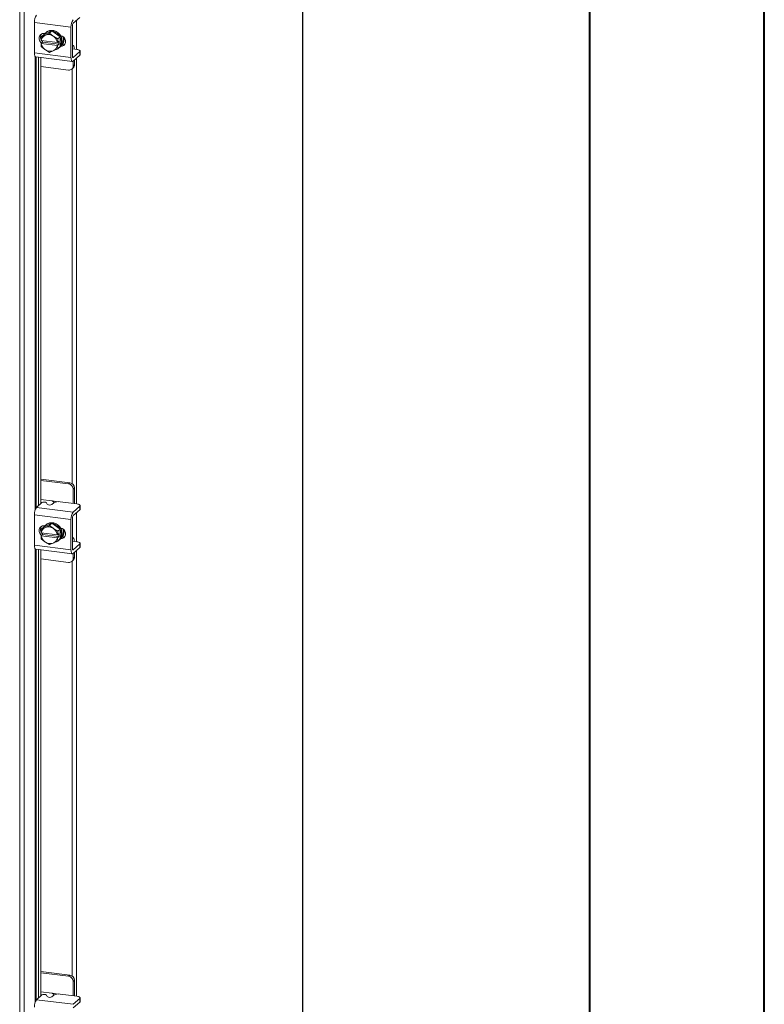
# Model space of a CAD drawing. Units: inches. Extents: x 0 to 23.4, y 0 to 16.5.
# Drawn here: x 21.7 to 23.4, y 12.4 to 14.7 of the extents above; entities that cross this region are included whole.
import ezdxf

# ---------------------------------------------------------------- set-up
doc = ezdxf.new("R2010")
doc.units = ezdxf.units.IN
doc.header["$MEASUREMENT"] = 0

msp = doc.modelspace()

# ---------------------------------------------------------------- linework, layer by layer
at = {"color": 7, "linetype": 'Continuous', "lineweight": 40}
for p, q in [((23.38893, 0.00846), (23.38893, 16.54389)), ((22.99523, 16.15019), (22.99523, 0.40216))]:
    msp.add_line(p, q, dxfattribs=at)
at = {"color": 7, "linetype": 'Continuous', "lineweight": 15}
for p, q in [((22.34902, 15.36685), (22.34902, 9.20854)), ((22.34953, 9.20948), (22.34953, 15.36779)), ((21.72244, 14.81539), (21.72244, 8.81481)), ((21.71217, 8.81316), (21.71217, 14.81394)), ((21.83235, 14.64883), (21.84746, 14.66216)), ((21.82769, 14.64044), (21.7452, 14.65083)), ((21.7452, 14.65083), (21.7452, 14.58226)), ((21.82769, 14.64044), (21.82769, 14.57187)), ((21.83074, 14.57456), (21.83074, 14.64313)), ((21.75987, 14.62255), (21.75987, 14.613)), ((21.76019, 14.61015), (21.76075, 14.61825)), ((21.76625, 14.62311), (21.76076, 14.61827)), ((21.76076, 14.61827), (21.7686, 14.62157)), ((21.78484, 14.63157), (21.76625, 14.62311)), ((21.76778, 14.62574), (21.76846, 14.62566)), ((21.77028, 14.62234), (21.7686, 14.62157)), ((21.77141, 14.6284), (21.76981, 14.62698)), ((21.77028, 14.62234), (21.77935, 14.62674)), ((21.78484, 14.63157), (21.77935, 14.62674)), ((21.77935, 14.62674), (21.78719, 14.62021)), ((21.80343, 14.61842), (21.78484, 14.63157)), ((21.78887, 14.61902), (21.78719, 14.62021)), ((21.78887, 14.61902), (21.79794, 14.61358)), ((21.79794, 14.61358), (21.80343, 14.61842)), ((21.80344, 14.6184), (21.79796, 14.61356)), ((21.80344, 14.59678), (21.80344, 14.6184)), ((21.76038, 14.61007), (21.76019, 14.61015)), ((21.76019, 14.60372), (21.76338, 14.60654)), ((21.76019, 14.60372), (21.76038, 14.60364)), ((21.76075, 14.59663), (21.76019, 14.60372)), ((21.79708, 14.60545), (21.76038, 14.61007)), ((21.76038, 14.60364), (21.79708, 14.59902)), ((21.7686, 14.59008), (21.76076, 14.59661)), ((21.76338, 14.60654), (21.76338, 14.6097)), ((21.80058, 14.60185), (21.76338, 14.60654)), ((21.79708, 14.60545), (21.79739, 14.60547)), ((21.79739, 14.59904), (21.79708, 14.59902)), ((21.79796, 14.61356), (21.79739, 14.60547)), ((21.79739, 14.60547), (21.80058, 14.60828)), ((21.80058, 14.60185), (21.79739, 14.59904)), ((21.79739, 14.59904), (21.79796, 14.59194)), ((21.80343, 14.59676), (21.79794, 14.59192)), ((21.79796, 14.59194), (21.80344, 14.59678)), ((21.79987, 14.59289), (21.80148, 14.5943)), ((21.80058, 14.60828), (21.80058, 14.60185)), ((21.80663, 14.59984), (21.80576, 14.59995)), ((21.83166, 14.59921), (21.83074, 14.59932)), ((21.7452, 14.58226), (21.82769, 14.57187)), ((21.74822, 14.57329), (21.8307, 14.5629)), ((21.75461, 14.57249), (21.75461, 13.56268)), ((21.75987, 14.57183), (21.75987, 13.56732)), ((21.7686, 14.59008), (21.77028, 14.58889)), ((21.77935, 14.58345), (21.77028, 14.58889)), ((21.78719, 14.58676), (21.77935, 14.58345)), ((21.78719, 14.58676), (21.78887, 14.58752)), ((21.79794, 14.59192), (21.78887, 14.58752)), ((21.83074, 14.5906), (21.83089, 14.59055)), ((21.84084, 14.5899), (21.83149, 14.59108)), ((21.84746, 14.58502), (21.83235, 14.57169)), ((21.83235, 14.56355), (21.84746, 14.57687)), ((21.84746, 14.57687), (21.84746, 14.58502)), ((21.84819, 14.57821), (21.84819, 14.58636)), ((21.75987, 14.55136), (21.82225, 14.5435)), ((21.83245, 14.5525), (21.83245, 14.56364)), ((21.83245, 14.5525), (21.83551, 14.55519)), ((21.83551, 14.55519), (21.83551, 14.56634)), ((21.82947, 14.54561), (21.83252, 14.5483)), ((21.8253, 13.61389), (21.75987, 13.62213)), ((21.82225, 13.61119), (21.75987, 13.61905)), ((21.82225, 13.61119), (21.8253, 13.61389)), ((21.83551, 13.60231), (21.83245, 13.59962)), ((21.83245, 13.56737), (21.83245, 13.59962)), ((21.83551, 13.56974), (21.83551, 13.60231)), ((21.78483, 13.57305), (21.75987, 13.5762)), ((21.74986, 13.5585), (21.76206, 13.56925)), ((21.74986, 13.5585), (21.83235, 13.5481)), ((21.77254, 13.5689), (21.77425, 13.56543)), ((21.78895, 13.5688), (21.78473, 13.56508)), ((21.84084, 13.56631), (21.8036, 13.571)), ((21.84746, 13.56143), (21.83235, 13.5481)), ((21.83235, 13.53996), (21.84746, 13.55328)), ((21.83542, 13.56699), (21.83551, 13.56974)), ((21.84746, 13.55328), (21.84746, 13.56143)), ((21.84819, 13.55462), (21.84819, 13.56277)), ((21.82769, 13.53157), (21.7452, 13.54196)), ((21.7452, 13.54196), (21.7452, 13.47339)), ((21.82769, 13.53157), (21.82769, 13.463)), ((21.83074, 13.46569), (21.83074, 13.53426)), ((21.75987, 13.51368), (21.75987, 13.50413)), ((21.76019, 13.50128), (21.76075, 13.50938)), ((21.76625, 13.51423), (21.76076, 13.5094)), ((21.76076, 13.5094), (21.7686, 13.5127)), ((21.78484, 13.5227), (21.76625, 13.51423)), ((21.76778, 13.51687), (21.76846, 13.51679)), ((21.77028, 13.51346), (21.7686, 13.5127)), ((21.77141, 13.51952), (21.76981, 13.51811)), ((21.77028, 13.51346), (21.77935, 13.51786)), ((21.78484, 13.5227), (21.77935, 13.51786)), ((21.77935, 13.51786), (21.78719, 13.51133)), ((21.80343, 13.50955), (21.78484, 13.5227)), ((21.78887, 13.51015), (21.78719, 13.51133)), ((21.78887, 13.51015), (21.79794, 13.50471)), ((21.79794, 13.50471), (21.80343, 13.50955)), ((21.80344, 13.50953), (21.79796, 13.50469)), ((21.80344, 13.48791), (21.80344, 13.50953)), ((21.76038, 13.5012), (21.76019, 13.50128)), ((21.76019, 13.49485), (21.76338, 13.49767)), ((21.76019, 13.49485), (21.76038, 13.49477)), ((21.76075, 13.48776), (21.76019, 13.49485)), ((21.79708, 13.49658), (21.76038, 13.5012)), ((21.76038, 13.49477), (21.79708, 13.49015)), ((21.7686, 13.4812), (21.76076, 13.48774)), ((21.76338, 13.49767), (21.76338, 13.50082)), ((21.80058, 13.49298), (21.76338, 13.49767)), ((21.79708, 13.49658), (21.79739, 13.49659)), ((21.79739, 13.49017), (21.79708, 13.49015)), ((21.79796, 13.50469), (21.79739, 13.49659)), ((21.79739, 13.49659), (21.80058, 13.49941)), ((21.80058, 13.49298), (21.79739, 13.49017)), ((21.79739, 13.49017), (21.79796, 13.48307)), ((21.80343, 13.48789), (21.79794, 13.48305)), ((21.79796, 13.48307), (21.80344, 13.48791)), ((21.79987, 13.48402), (21.80148, 13.48543)), ((21.80058, 13.49941), (21.80058, 13.49298)), ((21.80663, 13.49097), (21.80576, 13.49108)), ((21.83166, 13.49033), (21.83074, 13.49045)), ((21.7452, 13.47339), (21.82769, 13.463)), ((21.74822, 13.46442), (21.8307, 13.45403)), ((21.75461, 13.46362), (21.75461, 12.45381)), ((21.75987, 13.46295), (21.75987, 12.45845)), ((21.7686, 13.4812), (21.77028, 13.48002)), ((21.77935, 13.47458), (21.77028, 13.48002)), ((21.78719, 13.47789), (21.77935, 13.47458)), ((21.78719, 13.47789), (21.78887, 13.47865)), ((21.79794, 13.48305), (21.78887, 13.47865)), ((21.83074, 13.48173), (21.83089, 13.48167)), ((21.84084, 13.48103), (21.83149, 13.48221)), ((21.84746, 13.47615), (21.83235, 13.46282)), ((21.83235, 13.45468), (21.84746, 13.468)), ((21.84746, 13.468), (21.84746, 13.47615)), ((21.84819, 13.46934), (21.84819, 13.47748)), ((21.75987, 13.44249), (21.82225, 13.43463)), ((21.83245, 13.44363), (21.83245, 13.45477)), ((21.83245, 13.44363), (21.83551, 13.44632)), ((21.83551, 13.44632), (21.83551, 13.45747)), ((21.82947, 13.43673), (21.83252, 13.43943)), ((21.8253, 12.50501), (21.75987, 12.51326)), ((21.82225, 12.50232), (21.75987, 12.51018)), ((21.82225, 12.50232), (21.8253, 12.50501)), ((21.83551, 12.49344), (21.83245, 12.49075)), ((21.83245, 12.45849), (21.83245, 12.49075)), ((21.83551, 12.46087), (21.83551, 12.49344)), ((21.78483, 12.46418), (21.75987, 12.46733)), ((21.74986, 12.44962), (21.76206, 12.46038)), ((21.74986, 12.44962), (21.83235, 12.43923)), ((21.77254, 12.46003), (21.77425, 12.45655)), ((21.78895, 12.45993), (21.78473, 12.45621)), ((21.84084, 12.45744), (21.8036, 12.46213)), ((21.84746, 12.45255), (21.83235, 12.43923)), ((21.83235, 12.43109), (21.84746, 12.44441)), ((21.83542, 12.45812), (21.83551, 12.46087)), ((21.84746, 12.44441), (21.84746, 12.45255)), ((21.84819, 12.44575), (21.84819, 12.45389))]:
    msp.add_line(p, q, dxfattribs=at)
at = {"color": 8, "linetype": 'Continuous', "lineweight": 15}
for p, q in [((21.84039, 14.65593), (21.84039, 14.58996)), ((21.8048, 14.59822), (21.80663, 14.59984)), ((21.74694, 14.57411), (21.74694, 13.55318)), ((21.74896, 13.55747), (21.74896, 14.5732)), ((21.83129, 14.57183), (21.83235, 14.57169)), ((21.84039, 14.57065), (21.84039, 13.56637)), ((21.83012, 14.54618), (21.83012, 13.61206)), ((21.78483, 13.57305), (21.79918, 13.57124)), ((21.84039, 13.54705), (21.84039, 13.48108)), ((21.8048, 13.48935), (21.80663, 13.49097)), ((21.74694, 13.46524), (21.74694, 12.44431)), ((21.74896, 12.4486), (21.74896, 13.46433)), ((21.83129, 13.46296), (21.83235, 13.46282)), ((21.84039, 13.46177), (21.84039, 12.45749)), ((21.83012, 13.43731), (21.83012, 12.50319)), ((21.78483, 12.46418), (21.79918, 12.46237))]:
    msp.add_line(p, q, dxfattribs=at)
at = {"color": 7, "linetype": 'Continuous', "lineweight": 15, "flags": 128}
for points in [[(21.76112, 14.60455), (21.7601, 14.60544), (21.75743, 14.60898), (21.75601, 14.61309), (21.75601, 14.61728), (21.75743, 14.62103), (21.7601, 14.62389), (21.76369, 14.62553), (21.76778, 14.62574)], [(21.76662, 14.62328), (21.76893, 14.62615), (21.77276, 14.62909), (21.7773, 14.63092), (21.78228, 14.63153), (21.7874, 14.63088), (21.79238, 14.62902), (21.79692, 14.62605), (21.80075, 14.62214), (21.80366, 14.61752), (21.80548, 14.61246), (21.8061, 14.60725), (21.80548, 14.6022), (21.80366, 14.5976), (21.80344, 14.59722)], [(21.77141, 14.6284), (21.77437, 14.63051), (21.77891, 14.63233), (21.78388, 14.63294), (21.78901, 14.6323), (21.79399, 14.63044), (21.79852, 14.62746), (21.80236, 14.62355), (21.80527, 14.61894), (21.80709, 14.61388), (21.80771, 14.60867), (21.80709, 14.60362), (21.80527, 14.59902), (21.80236, 14.59514), (21.80148, 14.5943)], [(21.80404, 14.62117), (21.80767, 14.61999), (21.81126, 14.61745), (21.81393, 14.61391), (21.81535, 14.6098), (21.81535, 14.60562), (21.81393, 14.60187), (21.81126, 14.599), (21.80767, 14.59736), (21.80404, 14.5971)], [(21.76338, 14.60793), (21.76315, 14.60814), (21.7616, 14.60992)], [(21.81342, 14.60112), (21.81072, 14.60005), (21.80663, 14.59984)], [(21.83541, 14.59058), (21.83539, 14.59076), (21.83506, 14.59343), (21.83451, 14.59569), (21.83377, 14.59744), (21.83287, 14.59862), (21.83184, 14.59918), (21.83074, 14.5991)], [(21.74822, 14.57329), (21.74808, 14.57332), (21.74727, 14.57376), (21.74657, 14.57468), (21.74599, 14.57605), (21.74556, 14.57782), (21.74529, 14.57992), (21.7452, 14.58226)], [(21.82769, 14.57187), (21.82778, 14.56952), (21.82804, 14.56743), (21.82848, 14.56566), (21.82905, 14.56429), (21.82976, 14.56336), (21.83057, 14.56293), (21.83144, 14.56299), (21.83235, 14.56355)], [(21.83235, 14.57169), (21.83204, 14.5715), (21.83174, 14.57148), (21.83146, 14.57163), (21.83121, 14.57195), (21.83101, 14.57242), (21.83087, 14.57303), (21.83077, 14.57375), (21.83074, 14.57456)], [(21.84746, 14.58502), (21.84804, 14.58573), (21.84818, 14.58647), (21.8479, 14.58721), (21.84718, 14.58791), (21.84607, 14.58856), (21.84461, 14.58912), (21.84284, 14.58957), (21.84084, 14.5899)], [(21.84819, 14.57821), (21.84804, 14.57759), (21.84746, 14.57687)], [(21.84746, 13.56143), (21.84804, 13.56214), (21.84818, 13.56288), (21.8479, 13.56362), (21.84718, 13.56432), (21.84607, 13.56497), (21.84461, 13.56553), (21.84284, 13.56598), (21.84084, 13.56631)], [(21.84819, 13.55462), (21.84804, 13.554), (21.84746, 13.55328)], [(21.76112, 13.49567), (21.7601, 13.49657), (21.75743, 13.50011), (21.75601, 13.50422), (21.75601, 13.5084), (21.75743, 13.51215), (21.7601, 13.51502), (21.76369, 13.51666), (21.76778, 13.51687)], [(21.76662, 13.5144), (21.76893, 13.51727), (21.77276, 13.52022), (21.7773, 13.52205), (21.78228, 13.52265), (21.7874, 13.52201), (21.79238, 13.52015), (21.79692, 13.51717), (21.80075, 13.51326), (21.80366, 13.50865), (21.80548, 13.50359), (21.8061, 13.49838), (21.80548, 13.49333), (21.80366, 13.48873), (21.80344, 13.48834)], [(21.77141, 13.51952), (21.77437, 13.52163), (21.77891, 13.52346), (21.78388, 13.52407), (21.78901, 13.52343), (21.79399, 13.52156), (21.79852, 13.51859), (21.80236, 13.51468), (21.80527, 13.51006), (21.80709, 13.50501), (21.80771, 13.4998), (21.80709, 13.49475), (21.80527, 13.49015), (21.80236, 13.48626), (21.80148, 13.48543)], [(21.80404, 13.5123), (21.80767, 13.51112), (21.81126, 13.50858), (21.81393, 13.50504), (21.81535, 13.50093), (21.81535, 13.49675), (21.81393, 13.49299), (21.81126, 13.49013), (21.80767, 13.48849), (21.80404, 13.48823)], [(21.76338, 13.49905), (21.76315, 13.49927), (21.7616, 13.50105)], [(21.81342, 13.49224), (21.81072, 13.49118), (21.80663, 13.49097)], [(21.83541, 13.48171), (21.83539, 13.48189), (21.83506, 13.48456), (21.83451, 13.48682), (21.83377, 13.48857), (21.83287, 13.48975), (21.83184, 13.4903), (21.83074, 13.49023)], [(21.74822, 13.46442), (21.74808, 13.46445), (21.74727, 13.46488), (21.74657, 13.46581), (21.74599, 13.46718), (21.74556, 13.46895), (21.74529, 13.47104), (21.7452, 13.47339)], [(21.82769, 13.463), (21.82778, 13.46065), (21.82804, 13.45855), (21.82848, 13.45679), (21.82905, 13.45541), (21.82976, 13.45449), (21.83057, 13.45405), (21.83144, 13.45412), (21.83235, 13.45468)], [(21.83235, 13.46282), (21.83204, 13.46263), (21.83174, 13.46261), (21.83146, 13.46276), (21.83121, 13.46308), (21.83101, 13.46355), (21.83087, 13.46416), (21.83077, 13.46488), (21.83074, 13.46569)], [(21.84746, 13.47615), (21.84804, 13.47686), (21.84818, 13.4776), (21.8479, 13.47834), (21.84718, 13.47904), (21.84607, 13.47969), (21.84461, 13.48025), (21.84284, 13.4807), (21.84084, 13.48103)], [(21.84819, 13.46934), (21.84804, 13.46872), (21.84746, 13.468)], [(21.84746, 12.45255), (21.84804, 12.45327), (21.84818, 12.45401), (21.8479, 12.45475), (21.84718, 12.45545), (21.84607, 12.4561), (21.84461, 12.45665), (21.84284, 12.45711), (21.84084, 12.45744)], [(21.84819, 12.44575), (21.84804, 12.44513), (21.84746, 12.44441)]]:
    msp.add_lwpolyline(points, dxfattribs=at)
at = {"color": 7, "linetype": 'Continuous', "lineweight": 15}
for centre, radius, start, end in [((21.77111, 14.65246), 0.02595, 144.93094, 183.59311), ((21.85359, 14.64206), 0.02595, 144.93094, 183.59311), ((21.83967, 14.64369), 0.00895, 144.93094, 183.59311), ((21.77057, 14.61771), 0.01172, 144.74917, 207.6076), ((21.77612, 14.60751), 0.01594, 118.16011, 170.76494), ((21.77639, 14.60861), 0.01837, 148.27802, 148.34946), ((21.77663, 14.60455), 0.01889, 56.00071, 109.63778), ((21.77537, 14.60158), 0.02205, 10.10752, 52.26818), ((21.78099, 14.60642), 0.02545, 28.08207, 28.13956), ((21.7902, 14.61159), 0.0206, 325.06487, 20.90901), ((21.79261, 14.61279), 0.01979, 318.83495, 11.22655), ((21.78209, 14.60751), 0.02205, 190.10752, 232.26818), ((21.7832, 14.60861), 0.02545, 208.08207, 208.13956), ((21.78134, 14.60158), 0.01594, 298.16011, 350.76494), ((21.78796, 14.6064), 0.018, 282.10951, 325.51922), ((21.7755, 14.60158), 0.02545, 28.08207, 28.13956), ((21.7878, 14.60642), 0.01837, 328.27802, 328.34946), ((21.78084, 14.60455), 0.01889, 236.00071, 289.63778), ((21.78232, 14.60158), 0.01837, 328.27802, 328.34946), ((21.82358, 14.55228), 0.00888, 261.39863, 1.42061), ((21.82642, 14.55504), 0.00909, 312.15804, 0.97766), ((21.82054, 13.5994), 0.01191, 1.05871, 81.76054), ((21.8236, 13.60209), 0.01191, 1.05871, 81.76054), ((21.77111, 13.54358), 0.02595, 144.93094, 183.59311), ((21.76702, 13.56062), 0.00996, 56.29961, 119.88597), ((21.77977, 13.57371), 0.00996, 236.29961, 299.88597), ((21.79942, 13.54902), 0.02237, 79.22613, 117.8883), ((21.85359, 13.53319), 0.02595, 144.93094, 183.59311), ((21.83967, 13.53482), 0.00895, 144.93094, 183.59311), ((21.77057, 13.50884), 0.01172, 144.74917, 207.6076), ((21.77612, 13.49864), 0.01594, 118.16011, 170.76494), ((21.77639, 13.49974), 0.01837, 148.27802, 148.34946), ((21.77663, 13.49567), 0.01889, 56.00071, 109.63778), ((21.77537, 13.49271), 0.02205, 10.10752, 52.26818), ((21.78099, 13.49755), 0.02545, 28.08207, 28.13956), ((21.7902, 13.50272), 0.0206, 325.06487, 20.90901), ((21.79261, 13.50392), 0.01979, 318.83495, 11.22655), ((21.78209, 13.49864), 0.02205, 190.10752, 232.26818), ((21.7832, 13.49974), 0.02545, 208.08207, 208.13956), ((21.78134, 13.49271), 0.01594, 298.16011, 350.76494), ((21.78796, 13.49752), 0.018, 282.10951, 325.51922), ((21.7755, 13.49271), 0.02545, 28.08207, 28.13956), ((21.7878, 13.49755), 0.01837, 328.27802, 328.34946), ((21.78084, 13.49567), 0.01889, 236.00071, 289.63778), ((21.78232, 13.49271), 0.01837, 328.27802, 328.34946), ((21.82358, 13.44341), 0.00888, 261.39863, 1.42061), ((21.82642, 13.44617), 0.00909, 312.15804, 0.97766), ((21.82054, 12.49053), 0.01191, 1.05871, 81.76054), ((21.8236, 12.49322), 0.01191, 1.05871, 81.76054), ((21.77111, 12.43471), 0.02595, 144.93094, 183.59311), ((21.76702, 12.45174), 0.00996, 56.29961, 119.88597), ((21.77977, 12.46484), 0.00996, 236.29961, 299.88597), ((21.79942, 12.44015), 0.02237, 79.22613, 117.8883)]:
    msp.add_arc(centre, radius, start, end, dxfattribs=at)
for points in [[(21.78926, 13.56884), (21.78919, 13.56926), (21.78903, 13.57022), (21.7881, 13.5715), (21.78676, 13.57252), (21.78559, 13.57294), (21.78494, 13.57304), (21.78483, 13.57305)], [(21.78926, 12.45997), (21.78919, 12.46039), (21.78903, 12.46135), (21.7881, 12.46262), (21.78676, 12.46365), (21.78559, 12.46407), (21.78494, 12.46416), (21.78483, 12.46418)]]:
    msp.add_open_spline(points, degree=3, knots=[0, 0, 0, 0, 0.1932308, 0.4383056, 0.6859474, 0.9508455, 1, 1, 1, 1], dxfattribs=at)

doc.saveas('drawing.dxf')
